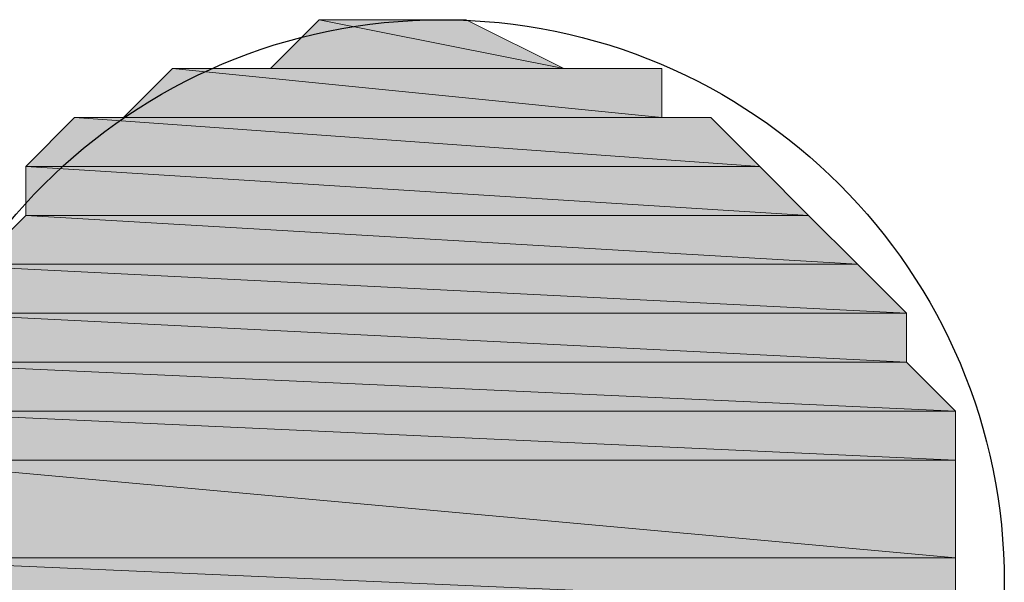
# Model space of a CAD drawing. Units: millimetres. Extents: x -399 to 250, y -250 to 75.
# Drawn here: x 78 to 78, y -160 to -160 of the extents above; entities that cross this region are included whole.
import ezdxf

# ---------------------------------------------------------------- set-up
doc = ezdxf.new("R2010")
doc.units = ezdxf.units.MM
doc.header["$MEASUREMENT"] = 0
doc.layers.add('Layer 1', color=7, linetype='Continuous', lineweight=0)

# ---------------------------------------------------------------- blocks, each defined once
blk = doc.blocks.new('Block_4')
at = {"layer": 'Layer 1', "true_color": 0x000000, "transparency": 33554687}
h = blk.add_hatch(color=18, dxfattribs=at)
h.dxf.hatch_style = 2
edge = h.paths.add_edge_path()
edge.add_spline(control_points=[(78.03396, -160.03687), (78.03396, -160.03687), (77.95401, -160.03687), (77.95401, -160.03687), (77.95401, -160.03687), (78.08726, -160.06352), (78.08726, -160.06352), (78.08726, -160.06352), (78.03396, -160.03687), (78.03396, -160.03687)], knot_values=[0, 0, 0, 0, 1, 1, 1, 2, 2, 2, 3, 3, 3, 3], degree=3, periodic=0)
edge = h.paths.add_edge_path()
edge.add_spline(control_points=[(77.95401, -160.03687), (77.95401, -160.03687), (78.08726, -160.06352), (78.08726, -160.06352), (78.08726, -160.06352), (77.92736, -160.06352), (77.92736, -160.06352), (77.92736, -160.06352), (77.95401, -160.03687), (77.95401, -160.03687)], knot_values=[0, 0, 0, 0, 1, 1, 1, 2, 2, 2, 3, 3, 3, 3], degree=3, periodic=0)
edge = h.paths.add_edge_path()
edge.add_spline(control_points=[(78.08726, -160.06352), (78.08726, -160.06352), (77.92736, -160.06352), (77.92736, -160.06352), (77.92736, -160.06352), (77.90071, -160.06352), (77.90071, -160.06352), (77.90071, -160.06352), (78.08726, -160.06352), (78.08726, -160.06352)], knot_values=[0, 0, 0, 0, 1, 1, 1, 2, 2, 2, 3, 3, 3, 3], degree=3, periodic=0)
h = blk.add_hatch(color=18, dxfattribs=at)
h.dxf.hatch_style = 2
h.paths.add_polyline_path([(78.00731, -160.03687), (78.03396, -160.03687), (77.95401, -160.03687)])
h = blk.add_hatch(color=18, dxfattribs=at)
h.dxf.hatch_style = 2
edge = h.paths.add_edge_path()
edge.add_spline(control_points=[(78.14056, -160.06352), (78.14056, -160.06352), (77.87406, -160.06352), (77.87406, -160.06352), (77.87406, -160.06352), (78.14056, -160.09018), (78.14056, -160.09018), (78.14056, -160.09018), (78.14056, -160.06352), (78.14056, -160.06352)], knot_values=[0, 0, 0, 0, 1, 1, 1, 2, 2, 2, 3, 3, 3, 3], degree=3, periodic=0)
edge = h.paths.add_edge_path()
edge.add_spline(control_points=[(77.87406, -160.06352), (77.87406, -160.06352), (78.14056, -160.09018), (78.14056, -160.09018), (78.14056, -160.09018), (77.84741, -160.09018), (77.84741, -160.09018), (77.84741, -160.09018), (77.87406, -160.06352), (77.87406, -160.06352)], knot_values=[0, 0, 0, 0, 1, 1, 1, 2, 2, 2, 3, 3, 3, 3], degree=3, periodic=0)
h = blk.add_hatch(color=18, dxfattribs=at)
h.dxf.hatch_style = 2
edge = h.paths.add_edge_path()
edge.add_spline(control_points=[(78.08726, -160.06352), (78.08726, -160.06352), (77.90071, -160.06352), (77.90071, -160.06352), (77.90071, -160.06352), (78.14056, -160.06352), (78.14056, -160.06352), (78.14056, -160.06352), (78.08726, -160.06352), (78.08726, -160.06352)], knot_values=[0, 0, 0, 0, 1, 1, 1, 2, 2, 2, 3, 3, 3, 3], degree=3, periodic=0)
edge = h.paths.add_edge_path()
edge.add_spline(control_points=[(77.90071, -160.06352), (77.90071, -160.06352), (78.14056, -160.06352), (78.14056, -160.06352), (78.14056, -160.06352), (77.87406, -160.06352), (77.87406, -160.06352), (77.87406, -160.06352), (77.90071, -160.06352), (77.90071, -160.06352)], knot_values=[0, 0, 0, 0, 1, 1, 1, 2, 2, 2, 3, 3, 3, 3], degree=3, periodic=0)
h = blk.add_hatch(color=18, dxfattribs=at)
h.dxf.hatch_style = 2
edge = h.paths.add_edge_path()
edge.add_spline(control_points=[(77.92736, -160.06352), (77.92736, -160.06352), (78.08726, -160.06352), (78.08726, -160.06352), (78.08726, -160.06352), (77.92736, -160.06352), (77.92736, -160.06352)], knot_values=[0, 0, 0, 0, 1, 1, 1, 2, 2, 2, 2], degree=3, periodic=0)
h = blk.add_hatch(color=18, dxfattribs=at)
h.dxf.hatch_style = 2
edge = h.paths.add_edge_path()
edge.add_spline(control_points=[(78.16721, -160.09018), (78.16721, -160.09018), (77.82076, -160.09018), (77.82076, -160.09018), (77.82076, -160.09018), (78.19387, -160.11683), (78.19387, -160.11683), (78.19387, -160.11683), (78.16721, -160.09018), (78.16721, -160.09018)], knot_values=[0, 0, 0, 0, 1, 1, 1, 2, 2, 2, 3, 3, 3, 3], degree=3, periodic=0)
edge = h.paths.add_edge_path()
edge.add_spline(control_points=[(77.82076, -160.09018), (77.82076, -160.09018), (78.19387, -160.11683), (78.19387, -160.11683), (78.19387, -160.11683), (77.79411, -160.11683), (77.79411, -160.11683), (77.79411, -160.11683), (77.82076, -160.09018), (77.82076, -160.09018)], knot_values=[0, 0, 0, 0, 1, 1, 1, 2, 2, 2, 3, 3, 3, 3], degree=3, periodic=0)
h = blk.add_hatch(color=18, dxfattribs=at)
h.dxf.hatch_style = 2
edge = h.paths.add_edge_path()
edge.add_spline(control_points=[(78.14056, -160.09018), (78.14056, -160.09018), (77.84741, -160.09018), (77.84741, -160.09018), (77.84741, -160.09018), (78.16721, -160.09018), (78.16721, -160.09018), (78.16721, -160.09018), (78.14056, -160.09018), (78.14056, -160.09018)], knot_values=[0, 0, 0, 0, 1, 1, 1, 2, 2, 2, 3, 3, 3, 3], degree=3, periodic=0)
edge = h.paths.add_edge_path()
edge.add_spline(control_points=[(77.84741, -160.09018), (77.84741, -160.09018), (78.16721, -160.09018), (78.16721, -160.09018), (78.16721, -160.09018), (77.82076, -160.09018), (77.82076, -160.09018), (77.82076, -160.09018), (77.84741, -160.09018), (77.84741, -160.09018)], knot_values=[0, 0, 0, 0, 1, 1, 1, 2, 2, 2, 3, 3, 3, 3], degree=3, periodic=0)
h = blk.add_hatch(color=18, dxfattribs=at)
h.dxf.hatch_style = 2
edge = h.paths.add_edge_path()
edge.add_spline(control_points=[(78.19387, -160.11683), (78.19387, -160.11683), (77.79411, -160.11683), (77.79411, -160.11683), (77.79411, -160.11683), (78.22052, -160.14348), (78.22052, -160.14348), (78.22052, -160.14348), (78.19387, -160.11683), (78.19387, -160.11683)], knot_values=[0, 0, 0, 0, 1, 1, 1, 2, 2, 2, 3, 3, 3, 3], degree=3, periodic=0)
edge = h.paths.add_edge_path()
edge.add_spline(control_points=[(77.79411, -160.11683), (77.79411, -160.11683), (78.22052, -160.14348), (78.22052, -160.14348), (78.22052, -160.14348), (77.79411, -160.14348), (77.79411, -160.14348), (77.79411, -160.14348), (77.79411, -160.11683), (77.79411, -160.11683)], knot_values=[0, 0, 0, 0, 1, 1, 1, 2, 2, 2, 3, 3, 3, 3], degree=3, periodic=0)
h = blk.add_hatch(color=18, dxfattribs=at)
h.dxf.hatch_style = 2
edge = h.paths.add_edge_path()
edge.add_spline(control_points=[(78.22052, -160.14348), (78.22052, -160.14348), (77.79411, -160.14348), (77.79411, -160.14348), (77.79411, -160.14348), (78.24716, -160.17013), (78.24716, -160.17013), (78.24716, -160.17013), (78.22052, -160.14348), (78.22052, -160.14348)], knot_values=[0, 0, 0, 0, 1, 1, 1, 2, 2, 2, 3, 3, 3, 3], degree=3, periodic=0)
edge = h.paths.add_edge_path()
edge.add_spline(control_points=[(77.79411, -160.14348), (77.79411, -160.14348), (78.24716, -160.17013), (78.24716, -160.17013), (78.24716, -160.17013), (77.76746, -160.17013), (77.76746, -160.17013), (77.76746, -160.17013), (77.79411, -160.14348), (77.79411, -160.14348)], knot_values=[0, 0, 0, 0, 1, 1, 1, 2, 2, 2, 3, 3, 3, 3], degree=3, periodic=0)
edge = h.paths.add_edge_path()
edge.add_spline(control_points=[(78.24716, -160.17013), (78.24716, -160.17013), (77.76746, -160.17013), (77.76746, -160.17013), (77.76746, -160.17013), (77.74081, -160.17013), (77.74081, -160.17013), (77.74081, -160.17013), (78.24716, -160.17013), (78.24716, -160.17013)], knot_values=[0, 0, 0, 0, 1, 1, 1, 2, 2, 2, 3, 3, 3, 3], degree=3, periodic=0)
h = blk.add_hatch(color=18, dxfattribs=at)
h.dxf.hatch_style = 2
edge = h.paths.add_edge_path()
edge.add_spline(control_points=[(78.24716, -160.17013), (78.24716, -160.17013), (77.74081, -160.17013), (77.74081, -160.17013), (77.74081, -160.17013), (78.27381, -160.19677), (78.27381, -160.19677), (78.27381, -160.19677), (78.24716, -160.17013), (78.24716, -160.17013)], knot_values=[0, 0, 0, 0, 1, 1, 1, 2, 2, 2, 3, 3, 3, 3], degree=3, periodic=0)
edge = h.paths.add_edge_path()
edge.add_spline(control_points=[(77.74081, -160.17013), (77.74081, -160.17013), (78.27381, -160.19677), (78.27381, -160.19677), (78.27381, -160.19677), (77.74081, -160.19677), (77.74081, -160.19677), (77.74081, -160.19677), (77.74081, -160.17013), (77.74081, -160.17013)], knot_values=[0, 0, 0, 0, 1, 1, 1, 2, 2, 2, 3, 3, 3, 3], degree=3, periodic=0)
h = blk.add_hatch(color=18, dxfattribs=at)
h.dxf.hatch_style = 2
edge = h.paths.add_edge_path()
edge.add_spline(control_points=[(77.76746, -160.17013), (77.76746, -160.17013), (78.24716, -160.17013), (78.24716, -160.17013), (78.24716, -160.17013), (77.76746, -160.17013), (77.76746, -160.17013)], knot_values=[0, 0, 0, 0, 1, 1, 1, 2, 2, 2, 2], degree=3, periodic=0)
h = blk.add_hatch(color=18, dxfattribs=at)
h.dxf.hatch_style = 2
edge = h.paths.add_edge_path()
edge.add_spline(control_points=[(78.27381, -160.19677), (78.27381, -160.19677), (77.74081, -160.19677), (77.74081, -160.19677), (77.74081, -160.19677), (78.27381, -160.22342), (78.27381, -160.22342), (78.27381, -160.22342), (78.27381, -160.19677), (78.27381, -160.19677)], knot_values=[0, 0, 0, 0, 1, 1, 1, 2, 2, 2, 3, 3, 3, 3], degree=3, periodic=0)
edge = h.paths.add_edge_path()
edge.add_spline(control_points=[(77.74081, -160.19677), (77.74081, -160.19677), (78.27381, -160.22342), (78.27381, -160.22342), (78.27381, -160.22342), (77.71416, -160.22342), (77.71416, -160.22342), (77.71416, -160.22342), (77.74081, -160.19677), (77.74081, -160.19677)], knot_values=[0, 0, 0, 0, 1, 1, 1, 2, 2, 2, 3, 3, 3, 3], degree=3, periodic=0)
h = blk.add_hatch(color=18, dxfattribs=at)
h.dxf.hatch_style = 2
edge = h.paths.add_edge_path()
edge.add_spline(control_points=[(78.27381, -160.22342), (78.27381, -160.22342), (77.71416, -160.22342), (77.71416, -160.22342), (77.71416, -160.22342), (78.30046, -160.25007), (78.30046, -160.25007), (78.30046, -160.25007), (78.27381, -160.22342), (78.27381, -160.22342)], knot_values=[0, 0, 0, 0, 1, 1, 1, 2, 2, 2, 3, 3, 3, 3], degree=3, periodic=0)
edge = h.paths.add_edge_path()
edge.add_spline(control_points=[(77.71416, -160.22342), (77.71416, -160.22342), (78.30046, -160.25007), (78.30046, -160.25007), (78.30046, -160.25007), (77.71416, -160.25007), (77.71416, -160.25007), (77.71416, -160.25007), (77.71416, -160.22342), (77.71416, -160.22342)], knot_values=[0, 0, 0, 0, 1, 1, 1, 2, 2, 2, 3, 3, 3, 3], degree=3, periodic=0)
h = blk.add_hatch(color=18, dxfattribs=at)
h.dxf.hatch_style = 2
edge = h.paths.add_edge_path()
edge.add_spline(control_points=[(78.30046, -160.25007), (78.30046, -160.25007), (77.71416, -160.25007), (77.71416, -160.25007), (77.71416, -160.25007), (78.30046, -160.27672), (78.30046, -160.27672), (78.30046, -160.27672), (78.30046, -160.25007), (78.30046, -160.25007)], knot_values=[0, 0, 0, 0, 1, 1, 1, 2, 2, 2, 3, 3, 3, 3], degree=3, periodic=0)
edge = h.paths.add_edge_path()
edge.add_spline(control_points=[(77.71416, -160.25007), (77.71416, -160.25007), (78.30046, -160.27672), (78.30046, -160.27672), (78.30046, -160.27672), (77.71416, -160.27672), (77.71416, -160.27672), (77.71416, -160.27672), (77.71416, -160.25007), (77.71416, -160.25007)], knot_values=[0, 0, 0, 0, 1, 1, 1, 2, 2, 2, 3, 3, 3, 3], degree=3, periodic=0)
h = blk.add_hatch(color=18, dxfattribs=at)
h.dxf.hatch_style = 2
edge = h.paths.add_edge_path()
edge.add_spline(control_points=[(78.30046, -160.27672), (78.30046, -160.27672), (77.71416, -160.27672), (77.71416, -160.27672), (77.71416, -160.27672), (78.30046, -160.33002), (78.30046, -160.33002), (78.30046, -160.33002), (78.30046, -160.27672), (78.30046, -160.27672)], knot_values=[0, 0, 0, 0, 1, 1, 1, 2, 2, 2, 3, 3, 3, 3], degree=3, periodic=0)
edge = h.paths.add_edge_path()
edge.add_spline(control_points=[(77.71416, -160.27672), (77.71416, -160.27672), (78.30046, -160.33002), (78.30046, -160.33002), (78.30046, -160.33002), (77.68751, -160.33002), (77.68751, -160.33002), (77.68751, -160.33002), (77.71416, -160.27672), (77.71416, -160.27672)], knot_values=[0, 0, 0, 0, 1, 1, 1, 2, 2, 2, 3, 3, 3, 3], degree=3, periodic=0)
h = blk.add_hatch(color=18, dxfattribs=at)
h.dxf.hatch_style = 2
edge = h.paths.add_edge_path()
edge.add_spline(control_points=[(78.30046, -160.33002), (78.30046, -160.33002), (77.68751, -160.33002), (77.68751, -160.33002), (77.68751, -160.33002), (78.30046, -160.35667), (78.30046, -160.35667), (78.30046, -160.35667), (78.30046, -160.33002), (78.30046, -160.33002)], knot_values=[0, 0, 0, 0, 1, 1, 1, 2, 2, 2, 3, 3, 3, 3], degree=3, periodic=0)
edge = h.paths.add_edge_path()
edge.add_spline(control_points=[(77.68751, -160.33002), (77.68751, -160.33002), (78.30046, -160.35667), (78.30046, -160.35667), (78.30046, -160.35667), (77.68751, -160.35667), (77.68751, -160.35667), (77.68751, -160.35667), (77.68751, -160.33002), (77.68751, -160.33002)], knot_values=[0, 0, 0, 0, 1, 1, 1, 2, 2, 2, 3, 3, 3, 3], degree=3, periodic=0)
at = {"layer": 'Layer 1'}
blk.add_lwpolyline([(78.00731, -160.03687), (78.03396, -160.03687), (77.95401, -160.03687)], close=True, dxfattribs=at)
at = {"layer": 'Layer 1', "color": 18, "lineweight": 0, "true_color": 0x000000}
blk.add_lwpolyline([(78.00731, -160.03687), (78.03396, -160.03687), (77.95401, -160.03687)], close=True, dxfattribs=at)
at = {"layer": 'Layer 1', "color": 18, "lineweight": 25, "true_color": 0x000000}
blk.add_open_spline([(78.32711, -160.34334), (78.32711, -160.1741), (78.1899, -160.03687), (78.02064, -160.03687), (77.85137, -160.03687), (77.71416, -160.1741), (77.71416, -160.34334), (77.71416, -160.51261), (77.85137, -160.64982), (78.02064, -160.64982), (78.1899, -160.64982), (78.32711, -160.51261), (78.32711, -160.34334)], degree=3, knots=[0, 0, 0, 0, 1, 1, 1, 2, 2, 2, 3, 3, 3, 4, 4, 4, 4], dxfattribs=at)
at = {"layer": 'Layer 1'}
for points, knots in [([(77.95401, -160.03687), (77.95401, -160.03687), (78.08726, -160.06352), (78.08726, -160.06352), (78.08726, -160.06352), (77.92736, -160.06352), (77.92736, -160.06352), (77.92736, -160.06352), (77.95401, -160.03687), (77.95401, -160.03687)], [0, 0, 0, 0, 1, 1, 1, 2, 2, 2, 3, 3, 3, 3]), ([(78.03396, -160.03687), (78.03396, -160.03687), (77.95401, -160.03687), (77.95401, -160.03687), (77.95401, -160.03687), (78.08726, -160.06352), (78.08726, -160.06352), (78.08726, -160.06352), (78.03396, -160.03687), (78.03396, -160.03687)], [0, 0, 0, 0, 1, 1, 1, 2, 2, 2, 3, 3, 3, 3]), ([(77.87406, -160.06352), (77.87406, -160.06352), (78.14056, -160.09018), (78.14056, -160.09018), (78.14056, -160.09018), (77.84741, -160.09018), (77.84741, -160.09018), (77.84741, -160.09018), (77.87406, -160.06352), (77.87406, -160.06352)], [0, 0, 0, 0, 1, 1, 1, 2, 2, 2, 3, 3, 3, 3]), ([(77.90071, -160.06352), (77.90071, -160.06352), (78.14056, -160.06352), (78.14056, -160.06352), (78.14056, -160.06352), (77.87406, -160.06352), (77.87406, -160.06352), (77.87406, -160.06352), (77.90071, -160.06352), (77.90071, -160.06352)], [0, 0, 0, 0, 1, 1, 1, 2, 2, 2, 3, 3, 3, 3]), ([(78.14056, -160.06352), (78.14056, -160.06352), (77.87406, -160.06352), (77.87406, -160.06352), (77.87406, -160.06352), (78.14056, -160.09018), (78.14056, -160.09018), (78.14056, -160.09018), (78.14056, -160.06352), (78.14056, -160.06352)], [0, 0, 0, 0, 1, 1, 1, 2, 2, 2, 3, 3, 3, 3]), ([(78.08726, -160.06352), (78.08726, -160.06352), (77.92736, -160.06352), (77.92736, -160.06352), (77.92736, -160.06352), (77.90071, -160.06352), (77.90071, -160.06352), (77.90071, -160.06352), (78.08726, -160.06352), (78.08726, -160.06352)], [0, 0, 0, 0, 1, 1, 1, 2, 2, 2, 3, 3, 3, 3]), ([(78.08726, -160.06352), (78.08726, -160.06352), (77.90071, -160.06352), (77.90071, -160.06352), (77.90071, -160.06352), (78.14056, -160.06352), (78.14056, -160.06352), (78.14056, -160.06352), (78.08726, -160.06352), (78.08726, -160.06352)], [0, 0, 0, 0, 1, 1, 1, 2, 2, 2, 3, 3, 3, 3]), ([(77.92736, -160.06352), (77.92736, -160.06352), (78.08726, -160.06352), (78.08726, -160.06352), (78.08726, -160.06352), (77.92736, -160.06352), (77.92736, -160.06352)], [0, 0, 0, 0, 1, 1, 1, 2, 2, 2, 2]), ([(77.82076, -160.09018), (77.82076, -160.09018), (78.19387, -160.11683), (78.19387, -160.11683), (78.19387, -160.11683), (77.79411, -160.11683), (77.79411, -160.11683), (77.79411, -160.11683), (77.82076, -160.09018), (77.82076, -160.09018)], [0, 0, 0, 0, 1, 1, 1, 2, 2, 2, 3, 3, 3, 3]), ([(77.84741, -160.09018), (77.84741, -160.09018), (78.16721, -160.09018), (78.16721, -160.09018), (78.16721, -160.09018), (77.82076, -160.09018), (77.82076, -160.09018), (77.82076, -160.09018), (77.84741, -160.09018), (77.84741, -160.09018)], [0, 0, 0, 0, 1, 1, 1, 2, 2, 2, 3, 3, 3, 3]), ([(78.16721, -160.09018), (78.16721, -160.09018), (77.82076, -160.09018), (77.82076, -160.09018), (77.82076, -160.09018), (78.19387, -160.11683), (78.19387, -160.11683), (78.19387, -160.11683), (78.16721, -160.09018), (78.16721, -160.09018)], [0, 0, 0, 0, 1, 1, 1, 2, 2, 2, 3, 3, 3, 3]), ([(78.14056, -160.09018), (78.14056, -160.09018), (77.84741, -160.09018), (77.84741, -160.09018), (77.84741, -160.09018), (78.16721, -160.09018), (78.16721, -160.09018), (78.16721, -160.09018), (78.14056, -160.09018), (78.14056, -160.09018)], [0, 0, 0, 0, 1, 1, 1, 2, 2, 2, 3, 3, 3, 3]), ([(78.19387, -160.11683), (78.19387, -160.11683), (77.79411, -160.11683), (77.79411, -160.11683), (77.79411, -160.11683), (78.22052, -160.14348), (78.22052, -160.14348), (78.22052, -160.14348), (78.19387, -160.11683), (78.19387, -160.11683)], [0, 0, 0, 0, 1, 1, 1, 2, 2, 2, 3, 3, 3, 3]), ([(77.79411, -160.11683), (77.79411, -160.11683), (78.22052, -160.14348), (78.22052, -160.14348), (78.22052, -160.14348), (77.79411, -160.14348), (77.79411, -160.14348), (77.79411, -160.14348), (77.79411, -160.11683), (77.79411, -160.11683)], [0, 0, 0, 0, 1, 1, 1, 2, 2, 2, 3, 3, 3, 3]), ([(77.79411, -160.14348), (77.79411, -160.14348), (78.24716, -160.17013), (78.24716, -160.17013), (78.24716, -160.17013), (77.76746, -160.17013), (77.76746, -160.17013), (77.76746, -160.17013), (77.79411, -160.14348), (77.79411, -160.14348)], [0, 0, 0, 0, 1, 1, 1, 2, 2, 2, 3, 3, 3, 3]), ([(78.22052, -160.14348), (78.22052, -160.14348), (77.79411, -160.14348), (77.79411, -160.14348), (77.79411, -160.14348), (78.24716, -160.17013), (78.24716, -160.17013), (78.24716, -160.17013), (78.22052, -160.14348), (78.22052, -160.14348)], [0, 0, 0, 0, 1, 1, 1, 2, 2, 2, 3, 3, 3, 3]), ([(78.24716, -160.17013), (78.24716, -160.17013), (77.76746, -160.17013), (77.76746, -160.17013), (77.76746, -160.17013), (77.74081, -160.17013), (77.74081, -160.17013), (77.74081, -160.17013), (78.24716, -160.17013), (78.24716, -160.17013)], [0, 0, 0, 0, 1, 1, 1, 2, 2, 2, 3, 3, 3, 3]), ([(78.24716, -160.17013), (78.24716, -160.17013), (77.74081, -160.17013), (77.74081, -160.17013), (77.74081, -160.17013), (78.27381, -160.19677), (78.27381, -160.19677), (78.27381, -160.19677), (78.24716, -160.17013), (78.24716, -160.17013)], [0, 0, 0, 0, 1, 1, 1, 2, 2, 2, 3, 3, 3, 3]), ([(77.74081, -160.17013), (77.74081, -160.17013), (78.27381, -160.19677), (78.27381, -160.19677), (78.27381, -160.19677), (77.74081, -160.19677), (77.74081, -160.19677), (77.74081, -160.19677), (77.74081, -160.17013), (77.74081, -160.17013)], [0, 0, 0, 0, 1, 1, 1, 2, 2, 2, 3, 3, 3, 3]), ([(77.76746, -160.17013), (77.76746, -160.17013), (78.24716, -160.17013), (78.24716, -160.17013), (78.24716, -160.17013), (77.76746, -160.17013), (77.76746, -160.17013)], [0, 0, 0, 0, 1, 1, 1, 2, 2, 2, 2]), ([(77.74081, -160.19677), (77.74081, -160.19677), (78.27381, -160.22342), (78.27381, -160.22342), (78.27381, -160.22342), (77.71416, -160.22342), (77.71416, -160.22342), (77.71416, -160.22342), (77.74081, -160.19677), (77.74081, -160.19677)], [0, 0, 0, 0, 1, 1, 1, 2, 2, 2, 3, 3, 3, 3]), ([(78.27381, -160.19677), (78.27381, -160.19677), (77.74081, -160.19677), (77.74081, -160.19677), (77.74081, -160.19677), (78.27381, -160.22342), (78.27381, -160.22342), (78.27381, -160.22342), (78.27381, -160.19677), (78.27381, -160.19677)], [0, 0, 0, 0, 1, 1, 1, 2, 2, 2, 3, 3, 3, 3]), ([(78.27381, -160.22342), (78.27381, -160.22342), (77.71416, -160.22342), (77.71416, -160.22342), (77.71416, -160.22342), (78.30046, -160.25007), (78.30046, -160.25007), (78.30046, -160.25007), (78.27381, -160.22342), (78.27381, -160.22342)], [0, 0, 0, 0, 1, 1, 1, 2, 2, 2, 3, 3, 3, 3]), ([(77.71416, -160.22342), (77.71416, -160.22342), (78.30046, -160.25007), (78.30046, -160.25007), (78.30046, -160.25007), (77.71416, -160.25007), (77.71416, -160.25007), (77.71416, -160.25007), (77.71416, -160.22342), (77.71416, -160.22342)], [0, 0, 0, 0, 1, 1, 1, 2, 2, 2, 3, 3, 3, 3]), ([(78.30046, -160.25007), (78.30046, -160.25007), (77.71416, -160.25007), (77.71416, -160.25007), (77.71416, -160.25007), (78.30046, -160.27672), (78.30046, -160.27672), (78.30046, -160.27672), (78.30046, -160.25007), (78.30046, -160.25007)], [0, 0, 0, 0, 1, 1, 1, 2, 2, 2, 3, 3, 3, 3]), ([(77.71416, -160.25007), (77.71416, -160.25007), (78.30046, -160.27672), (78.30046, -160.27672), (78.30046, -160.27672), (77.71416, -160.27672), (77.71416, -160.27672), (77.71416, -160.27672), (77.71416, -160.25007), (77.71416, -160.25007)], [0, 0, 0, 0, 1, 1, 1, 2, 2, 2, 3, 3, 3, 3]), ([(77.71416, -160.27672), (77.71416, -160.27672), (78.30046, -160.33002), (78.30046, -160.33002), (78.30046, -160.33002), (77.68751, -160.33002), (77.68751, -160.33002), (77.68751, -160.33002), (77.71416, -160.27672), (77.71416, -160.27672)], [0, 0, 0, 0, 1, 1, 1, 2, 2, 2, 3, 3, 3, 3]), ([(78.30046, -160.27672), (78.30046, -160.27672), (77.71416, -160.27672), (77.71416, -160.27672), (77.71416, -160.27672), (78.30046, -160.33002), (78.30046, -160.33002), (78.30046, -160.33002), (78.30046, -160.27672), (78.30046, -160.27672)], [0, 0, 0, 0, 1, 1, 1, 2, 2, 2, 3, 3, 3, 3]), ([(78.30046, -160.33002), (78.30046, -160.33002), (77.68751, -160.33002), (77.68751, -160.33002), (77.68751, -160.33002), (78.30046, -160.35667), (78.30046, -160.35667), (78.30046, -160.35667), (78.30046, -160.33002), (78.30046, -160.33002)], [0, 0, 0, 0, 1, 1, 1, 2, 2, 2, 3, 3, 3, 3]), ([(77.68751, -160.33002), (77.68751, -160.33002), (78.30046, -160.35667), (78.30046, -160.35667), (78.30046, -160.35667), (77.68751, -160.35667), (77.68751, -160.35667), (77.68751, -160.35667), (77.68751, -160.33002), (77.68751, -160.33002)], [0, 0, 0, 0, 1, 1, 1, 2, 2, 2, 3, 3, 3, 3])]:
    blk.add_open_spline(points, degree=3, knots=knots, dxfattribs=at)
at = {"layer": 'Layer 1', "color": 18, "lineweight": 0, "true_color": 0x000000}
for points, knots in [([(77.95401, -160.03687), (77.95401, -160.03687), (78.08726, -160.06352), (78.08726, -160.06352), (78.08726, -160.06352), (77.92736, -160.06352), (77.92736, -160.06352), (77.92736, -160.06352), (77.95401, -160.03687), (77.95401, -160.03687)], [0, 0, 0, 0, 1, 1, 1, 2, 2, 2, 3, 3, 3, 3]), ([(78.03396, -160.03687), (78.03396, -160.03687), (77.95401, -160.03687), (77.95401, -160.03687), (77.95401, -160.03687), (78.08726, -160.06352), (78.08726, -160.06352), (78.08726, -160.06352), (78.03396, -160.03687), (78.03396, -160.03687)], [0, 0, 0, 0, 1, 1, 1, 2, 2, 2, 3, 3, 3, 3]), ([(77.87406, -160.06352), (77.87406, -160.06352), (78.14056, -160.09018), (78.14056, -160.09018), (78.14056, -160.09018), (77.84741, -160.09018), (77.84741, -160.09018), (77.84741, -160.09018), (77.87406, -160.06352), (77.87406, -160.06352)], [0, 0, 0, 0, 1, 1, 1, 2, 2, 2, 3, 3, 3, 3]), ([(77.90071, -160.06352), (77.90071, -160.06352), (78.14056, -160.06352), (78.14056, -160.06352), (78.14056, -160.06352), (77.87406, -160.06352), (77.87406, -160.06352), (77.87406, -160.06352), (77.90071, -160.06352), (77.90071, -160.06352)], [0, 0, 0, 0, 1, 1, 1, 2, 2, 2, 3, 3, 3, 3]), ([(78.14056, -160.06352), (78.14056, -160.06352), (77.87406, -160.06352), (77.87406, -160.06352), (77.87406, -160.06352), (78.14056, -160.09018), (78.14056, -160.09018), (78.14056, -160.09018), (78.14056, -160.06352), (78.14056, -160.06352)], [0, 0, 0, 0, 1, 1, 1, 2, 2, 2, 3, 3, 3, 3]), ([(78.08726, -160.06352), (78.08726, -160.06352), (77.92736, -160.06352), (77.92736, -160.06352), (77.92736, -160.06352), (77.90071, -160.06352), (77.90071, -160.06352), (77.90071, -160.06352), (78.08726, -160.06352), (78.08726, -160.06352)], [0, 0, 0, 0, 1, 1, 1, 2, 2, 2, 3, 3, 3, 3]), ([(78.08726, -160.06352), (78.08726, -160.06352), (77.90071, -160.06352), (77.90071, -160.06352), (77.90071, -160.06352), (78.14056, -160.06352), (78.14056, -160.06352), (78.14056, -160.06352), (78.08726, -160.06352), (78.08726, -160.06352)], [0, 0, 0, 0, 1, 1, 1, 2, 2, 2, 3, 3, 3, 3]), ([(77.92736, -160.06352), (77.92736, -160.06352), (78.08726, -160.06352), (78.08726, -160.06352), (78.08726, -160.06352), (77.92736, -160.06352), (77.92736, -160.06352)], [0, 0, 0, 0, 1, 1, 1, 2, 2, 2, 2]), ([(77.82076, -160.09018), (77.82076, -160.09018), (78.19387, -160.11683), (78.19387, -160.11683), (78.19387, -160.11683), (77.79411, -160.11683), (77.79411, -160.11683), (77.79411, -160.11683), (77.82076, -160.09018), (77.82076, -160.09018)], [0, 0, 0, 0, 1, 1, 1, 2, 2, 2, 3, 3, 3, 3]), ([(77.84741, -160.09018), (77.84741, -160.09018), (78.16721, -160.09018), (78.16721, -160.09018), (78.16721, -160.09018), (77.82076, -160.09018), (77.82076, -160.09018), (77.82076, -160.09018), (77.84741, -160.09018), (77.84741, -160.09018)], [0, 0, 0, 0, 1, 1, 1, 2, 2, 2, 3, 3, 3, 3]), ([(78.16721, -160.09018), (78.16721, -160.09018), (77.82076, -160.09018), (77.82076, -160.09018), (77.82076, -160.09018), (78.19387, -160.11683), (78.19387, -160.11683), (78.19387, -160.11683), (78.16721, -160.09018), (78.16721, -160.09018)], [0, 0, 0, 0, 1, 1, 1, 2, 2, 2, 3, 3, 3, 3]), ([(78.14056, -160.09018), (78.14056, -160.09018), (77.84741, -160.09018), (77.84741, -160.09018), (77.84741, -160.09018), (78.16721, -160.09018), (78.16721, -160.09018), (78.16721, -160.09018), (78.14056, -160.09018), (78.14056, -160.09018)], [0, 0, 0, 0, 1, 1, 1, 2, 2, 2, 3, 3, 3, 3]), ([(78.19387, -160.11683), (78.19387, -160.11683), (77.79411, -160.11683), (77.79411, -160.11683), (77.79411, -160.11683), (78.22052, -160.14348), (78.22052, -160.14348), (78.22052, -160.14348), (78.19387, -160.11683), (78.19387, -160.11683)], [0, 0, 0, 0, 1, 1, 1, 2, 2, 2, 3, 3, 3, 3]), ([(77.79411, -160.11683), (77.79411, -160.11683), (78.22052, -160.14348), (78.22052, -160.14348), (78.22052, -160.14348), (77.79411, -160.14348), (77.79411, -160.14348), (77.79411, -160.14348), (77.79411, -160.11683), (77.79411, -160.11683)], [0, 0, 0, 0, 1, 1, 1, 2, 2, 2, 3, 3, 3, 3]), ([(77.79411, -160.14348), (77.79411, -160.14348), (78.24716, -160.17013), (78.24716, -160.17013), (78.24716, -160.17013), (77.76746, -160.17013), (77.76746, -160.17013), (77.76746, -160.17013), (77.79411, -160.14348), (77.79411, -160.14348)], [0, 0, 0, 0, 1, 1, 1, 2, 2, 2, 3, 3, 3, 3]), ([(78.22052, -160.14348), (78.22052, -160.14348), (77.79411, -160.14348), (77.79411, -160.14348), (77.79411, -160.14348), (78.24716, -160.17013), (78.24716, -160.17013), (78.24716, -160.17013), (78.22052, -160.14348), (78.22052, -160.14348)], [0, 0, 0, 0, 1, 1, 1, 2, 2, 2, 3, 3, 3, 3]), ([(78.24716, -160.17013), (78.24716, -160.17013), (77.76746, -160.17013), (77.76746, -160.17013), (77.76746, -160.17013), (77.74081, -160.17013), (77.74081, -160.17013), (77.74081, -160.17013), (78.24716, -160.17013), (78.24716, -160.17013)], [0, 0, 0, 0, 1, 1, 1, 2, 2, 2, 3, 3, 3, 3]), ([(78.24716, -160.17013), (78.24716, -160.17013), (77.74081, -160.17013), (77.74081, -160.17013), (77.74081, -160.17013), (78.27381, -160.19677), (78.27381, -160.19677), (78.27381, -160.19677), (78.24716, -160.17013), (78.24716, -160.17013)], [0, 0, 0, 0, 1, 1, 1, 2, 2, 2, 3, 3, 3, 3]), ([(77.74081, -160.17013), (77.74081, -160.17013), (78.27381, -160.19677), (78.27381, -160.19677), (78.27381, -160.19677), (77.74081, -160.19677), (77.74081, -160.19677), (77.74081, -160.19677), (77.74081, -160.17013), (77.74081, -160.17013)], [0, 0, 0, 0, 1, 1, 1, 2, 2, 2, 3, 3, 3, 3]), ([(77.76746, -160.17013), (77.76746, -160.17013), (78.24716, -160.17013), (78.24716, -160.17013), (78.24716, -160.17013), (77.76746, -160.17013), (77.76746, -160.17013)], [0, 0, 0, 0, 1, 1, 1, 2, 2, 2, 2]), ([(77.74081, -160.19677), (77.74081, -160.19677), (78.27381, -160.22342), (78.27381, -160.22342), (78.27381, -160.22342), (77.71416, -160.22342), (77.71416, -160.22342), (77.71416, -160.22342), (77.74081, -160.19677), (77.74081, -160.19677)], [0, 0, 0, 0, 1, 1, 1, 2, 2, 2, 3, 3, 3, 3]), ([(78.27381, -160.19677), (78.27381, -160.19677), (77.74081, -160.19677), (77.74081, -160.19677), (77.74081, -160.19677), (78.27381, -160.22342), (78.27381, -160.22342), (78.27381, -160.22342), (78.27381, -160.19677), (78.27381, -160.19677)], [0, 0, 0, 0, 1, 1, 1, 2, 2, 2, 3, 3, 3, 3]), ([(78.27381, -160.22342), (78.27381, -160.22342), (77.71416, -160.22342), (77.71416, -160.22342), (77.71416, -160.22342), (78.30046, -160.25007), (78.30046, -160.25007), (78.30046, -160.25007), (78.27381, -160.22342), (78.27381, -160.22342)], [0, 0, 0, 0, 1, 1, 1, 2, 2, 2, 3, 3, 3, 3]), ([(77.71416, -160.22342), (77.71416, -160.22342), (78.30046, -160.25007), (78.30046, -160.25007), (78.30046, -160.25007), (77.71416, -160.25007), (77.71416, -160.25007), (77.71416, -160.25007), (77.71416, -160.22342), (77.71416, -160.22342)], [0, 0, 0, 0, 1, 1, 1, 2, 2, 2, 3, 3, 3, 3]), ([(78.30046, -160.25007), (78.30046, -160.25007), (77.71416, -160.25007), (77.71416, -160.25007), (77.71416, -160.25007), (78.30046, -160.27672), (78.30046, -160.27672), (78.30046, -160.27672), (78.30046, -160.25007), (78.30046, -160.25007)], [0, 0, 0, 0, 1, 1, 1, 2, 2, 2, 3, 3, 3, 3]), ([(77.71416, -160.25007), (77.71416, -160.25007), (78.30046, -160.27672), (78.30046, -160.27672), (78.30046, -160.27672), (77.71416, -160.27672), (77.71416, -160.27672), (77.71416, -160.27672), (77.71416, -160.25007), (77.71416, -160.25007)], [0, 0, 0, 0, 1, 1, 1, 2, 2, 2, 3, 3, 3, 3]), ([(77.71416, -160.27672), (77.71416, -160.27672), (78.30046, -160.33002), (78.30046, -160.33002), (78.30046, -160.33002), (77.68751, -160.33002), (77.68751, -160.33002), (77.68751, -160.33002), (77.71416, -160.27672), (77.71416, -160.27672)], [0, 0, 0, 0, 1, 1, 1, 2, 2, 2, 3, 3, 3, 3]), ([(78.30046, -160.27672), (78.30046, -160.27672), (77.71416, -160.27672), (77.71416, -160.27672), (77.71416, -160.27672), (78.30046, -160.33002), (78.30046, -160.33002), (78.30046, -160.33002), (78.30046, -160.27672), (78.30046, -160.27672)], [0, 0, 0, 0, 1, 1, 1, 2, 2, 2, 3, 3, 3, 3]), ([(78.30046, -160.33002), (78.30046, -160.33002), (77.68751, -160.33002), (77.68751, -160.33002), (77.68751, -160.33002), (78.30046, -160.35667), (78.30046, -160.35667), (78.30046, -160.35667), (78.30046, -160.33002), (78.30046, -160.33002)], [0, 0, 0, 0, 1, 1, 1, 2, 2, 2, 3, 3, 3, 3]), ([(77.68751, -160.33002), (77.68751, -160.33002), (78.30046, -160.35667), (78.30046, -160.35667), (78.30046, -160.35667), (77.68751, -160.35667), (77.68751, -160.35667), (77.68751, -160.35667), (77.68751, -160.33002), (77.68751, -160.33002)], [0, 0, 0, 0, 1, 1, 1, 2, 2, 2, 3, 3, 3, 3])]:
    blk.add_open_spline(points, degree=3, knots=knots, dxfattribs=at)

msp = doc.modelspace()

# ---------------------------------------------------------------- block references
at = {"layer": 'Layer 1'}
msp.add_blockref('Block_4', (0, 0), dxfattribs=at)

doc.saveas('drawing.dxf')
